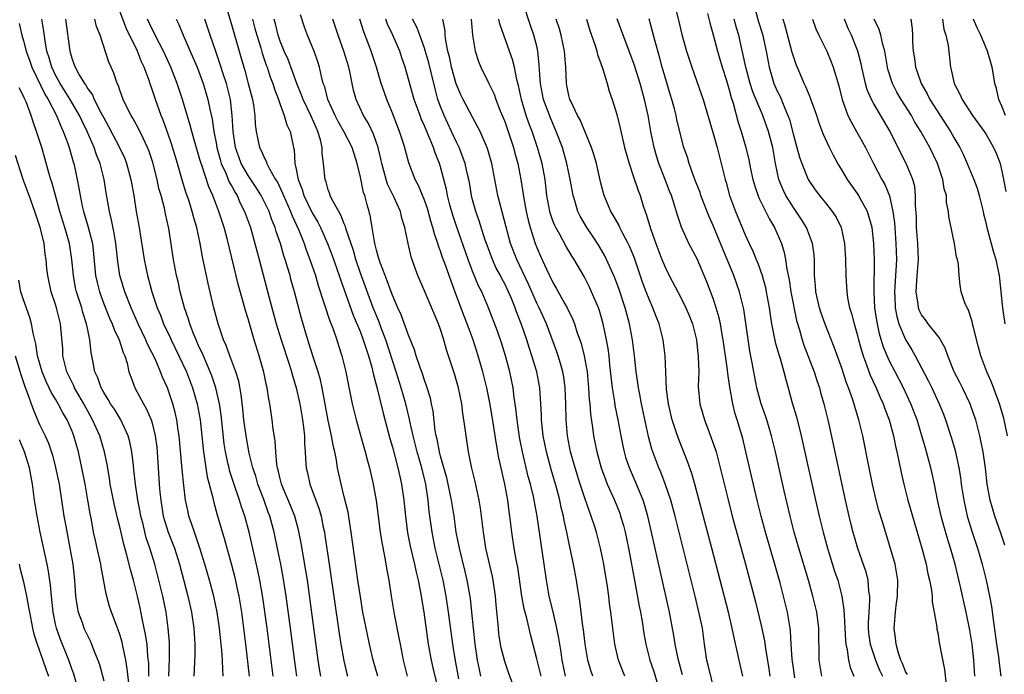
# Model space of a CAD drawing. Units: inches. Extents: x 2634000 to 2637000, y 1500000 to 1503000.
# Drawn here: x 2634659 to 2634781, y 1500915 to 1500997 of the extents above; entities that cross this region are included whole.
import ezdxf

# ---------------------------------------------------------------- set-up
doc = ezdxf.new("R2010")
doc.units = ezdxf.units.IN
doc.header["$MEASUREMENT"] = 0
doc.layers.add('LD26341500_2ft', color=131, linetype='Continuous')

msp = doc.modelspace()

# ---------------------------------------------------------------- linework, layer by layer
at = {"layer": 'LD26341500_2ft'}
for points, elevation in [([(2634684.13, 1500999), (2634685, 1500996.06), (2634685.87, 1500993), (2634686.13, 1500992.13), (2634686.45, 1500991), (2634686.59, 1500990.59), (2634687.03, 1500989), (2634687.43, 1500987.43), (2634687.55, 1500987), (2634687.67, 1500986.33), (2634687.85, 1500985), (2634687.9, 1500983.9), (2634688.02, 1500983), (2634688.43, 1500981), (2634688.62, 1500980.62), (2634689, 1500979.74), (2634689.27, 1500979.27), (2634689.35, 1500979), (2634689.67, 1500978.33), (2634690.43, 1500977), (2634690.65, 1500976.65), (2634691.3, 1500975.3), (2634691.4, 1500975), (2634692.3, 1500973), (2634692.48, 1500972.48), (2634693.31, 1500970.69), (2634693.99, 1500969), (2634694.24, 1500968.24), (2634694.72, 1500967), (2634695.39, 1500965), (2634695.76, 1500963.76), (2634696.5, 1500961.5), (2634696.72, 1500960.72), (2634697, 1500959.96), (2634697.24, 1500959.24), (2634697.55, 1500958.45), (2634698.05, 1500957), (2634698.27, 1500956.27), (2634698.7, 1500955), (2634699.18, 1500953), (2634699.48, 1500951.48), (2634699.98, 1500949), (2634700.18, 1500948.18), (2634700.48, 1500947), (2634701.62, 1500943), (2634701.9, 1500941.9), (2634702.16, 1500941), (2634702.61, 1500939), (2634702.96, 1500936.96), (2634703.49, 1500933), (2634703.69, 1500931.69), (2634704.02, 1500929.98), (2634704.29, 1500928.29), (2634704.54, 1500927), (2634704.86, 1500925), (2634705.23, 1500922.77), (2634705.81, 1500919.81), (2634705.95, 1500919), (2634706.34, 1500917), (2634706.83, 1500915)], 9524), ([(2634745.21, 1500913), (2634744.39, 1500916.39), (2634744.23, 1500917), (2634743.92, 1500919), (2634743.65, 1500921), (2634743.31, 1500922.69), (2634742.76, 1500925), (2634741.36, 1500930.64), (2634740.25, 1500935), (2634739.71, 1500937), (2634739.03, 1500939.03), (2634738.47, 1500940.47), (2634738.24, 1500941), (2634737.48, 1500943), (2634737.36, 1500943.36), (2634736.94, 1500944.94), (2634736.08, 1500949), (2634735.85, 1500950.15), (2634735.69, 1500951), (2634735.62, 1500951.62), (2634735.4, 1500953), (2634735.2, 1500955), (2634734.96, 1500957), (2634734.58, 1500959), (2634734.03, 1500961), (2634733.28, 1500963.28), (2634732.73, 1500964.73), (2634731.71, 1500967), (2634731.48, 1500967.48), (2634730.75, 1500968.75), (2634729.96, 1500969.96), (2634729.26, 1500971), (2634728.42, 1500972.42), (2634728.13, 1500973), (2634727.78, 1500974.22), (2634727.52, 1500975), (2634727.18, 1500977), (2634726.77, 1500979), (2634726.38, 1500980.38), (2634726.19, 1500981), (2634725.44, 1500983), (2634725, 1500983.97), (2634724.7, 1500984.7), (2634723.86, 1500987), (2634723.47, 1500989), (2634723.34, 1500990.66), (2634723.32, 1500991.32), (2634723.15, 1500993), (2634723, 1500993.62), (2634722.64, 1500995), (2634722.2, 1500996.2), (2634721.29, 1500999)], 9546), ([(2634740.14, 1500999), (2634740.73, 1500996.73), (2634741.1, 1500995.1), (2634741.67, 1500993), (2634742.32, 1500991), (2634743.56, 1500987.57), (2634743.75, 1500987), (2634745, 1500982.75), (2634745.49, 1500981), (2634746.01, 1500979), (2634746.49, 1500977), (2634746.61, 1500976.61), (2634747.04, 1500975), (2634747.78, 1500973), (2634749, 1500970.08), (2634749.49, 1500969), (2634749.98, 1500967.98), (2634750.36, 1500967), (2634750.56, 1500966.56), (2634751.11, 1500965), (2634751.52, 1500963.52), (2634751.63, 1500963), (2634752, 1500961), (2634752.11, 1500960.11), (2634752.28, 1500959), (2634752.72, 1500956.72), (2634753.17, 1500955.17), (2634753.35, 1500954.65), (2634753.82, 1500953), (2634754.05, 1500952.05), (2634754.36, 1500951), (2634754.87, 1500949.13), (2634755.38, 1500947.38), (2634755.99, 1500945), (2634757.75, 1500937), (2634758.21, 1500935), (2634758.71, 1500933), (2634759.26, 1500931), (2634760.14, 1500928.14), (2634760.53, 1500927), (2634761.06, 1500925), (2634761.31, 1500923.31), (2634761.32, 1500922.68), (2634761.42, 1500921), (2634761.49, 1500919.49), (2634761.54, 1500919), (2634761.71, 1500918.29), (2634761.87, 1500917), (2634762.08, 1500916.08), (2634762.53, 1500915)], 9556), ([(2634693.08, 1500915), (2634692.83, 1500916.83), (2634692.29, 1500921), (2634691.75, 1500925), (2634691.38, 1500927.38), (2634691.08, 1500929), (2634690.73, 1500930.73), (2634690.24, 1500933), (2634689.7, 1500935), (2634689.5, 1500935.5), (2634688.95, 1500937.05), (2634688.23, 1500939), (2634687.96, 1500939.96), (2634687.61, 1500941), (2634687.15, 1500942.85), (2634686.76, 1500945), (2634686.49, 1500947), (2634686.36, 1500948.36), (2634686.15, 1500950.15), (2634685.83, 1500951.83), (2634685.48, 1500953), (2634684.73, 1500955), (2634684.28, 1500956.28), (2634683.95, 1500957), (2634683.27, 1500959), (2634682.74, 1500961), (2634682.03, 1500964.03), (2634681.33, 1500967.33), (2634681.03, 1500969), (2634680.6, 1500971), (2634680.23, 1500972.23), (2634680.04, 1500973), (2634679.59, 1500974.41), (2634679.28, 1500975.28), (2634678.81, 1500976.81), (2634678.18, 1500979), (2634677.45, 1500981.45), (2634677, 1500982.78), (2634676.42, 1500984.42), (2634676.18, 1500985), (2634675.46, 1500987), (2634675, 1500988.37), (2634674.82, 1500988.82), (2634674.66, 1500989.34), (2634674.03, 1500991), (2634673.7, 1500991.7), (2634673.19, 1500993), (2634671.82, 1500995.82), (2634671, 1500998.02)], 9516), ([(2634744.29, 1500997.71), (2634744.57, 1500996.57), (2634745, 1500995.07), (2634745.53, 1500993), (2634746.11, 1500991), (2634746.65, 1500989.35), (2634747, 1500988.18), (2634747.24, 1500987.24), (2634747.48, 1500986.52), (2634748.1, 1500984.11), (2634748.49, 1500983), (2634749.09, 1500981), (2634749.44, 1500979.44), (2634749.65, 1500978.35), (2634749.94, 1500977), (2634750.18, 1500976.18), (2634750.71, 1500974.71), (2634752.03, 1500972.03), (2634752.65, 1500971), (2634753.52, 1500969), (2634753.87, 1500967.87), (2634754.04, 1500967), (2634754.17, 1500965.83), (2634754.47, 1500964.47), (2634754.69, 1500963), (2634755.41, 1500959.41), (2634755.75, 1500958.25), (2634756.08, 1500957), (2634756.31, 1500956.31), (2634757.59, 1500953), (2634757.93, 1500951.93), (2634758.25, 1500951), (2634758.4, 1500950.4), (2634758.82, 1500949), (2634759.31, 1500947), (2634759.98, 1500943.97), (2634761, 1500939.09), (2634761.46, 1500937), (2634761.91, 1500935), (2634762.21, 1500933.79), (2634762.41, 1500933), (2634762.98, 1500931), (2634764.03, 1500928.03), (2634764.28, 1500927), (2634764.38, 1500925.62), (2634764.48, 1500925), (2634764.49, 1500924.49), (2634764.4, 1500923), (2634764.34, 1500921.66), (2634764.34, 1500921), (2634764.39, 1500920.39), (2634764.57, 1500919), (2634765.23, 1500917), (2634765.75, 1500915.75), (2634766.11, 1500915)], 9558), ([(2634750.22, 1500998.22), (2634750.67, 1500996.67), (2634751.14, 1500995.14), (2634751.6, 1500993), (2634751.97, 1500991), (2634752.57, 1500989), (2634753, 1500988.02), (2634753.34, 1500987.34), (2634753.8, 1500986.2), (2634754.32, 1500985), (2634754.5, 1500984.5), (2634755, 1500982.55), (2634755.44, 1500981), (2634755.77, 1500979.77), (2634756.05, 1500979), (2634756.78, 1500977.22), (2634756.86, 1500977), (2634757, 1500976.75), (2634757.72, 1500975.72), (2634758.25, 1500975), (2634758.6, 1500974.6), (2634759, 1500974.07), (2634759.86, 1500973), (2634760.32, 1500972.32), (2634760.97, 1500971), (2634761.38, 1500969), (2634761.5, 1500967), (2634761.53, 1500965), (2634761.66, 1500963), (2634761.77, 1500962.23), (2634762.02, 1500961), (2634762.27, 1500960.27), (2634762.57, 1500959), (2634763, 1500957.55), (2634763.13, 1500957), (2634763.53, 1500955.53), (2634763.7, 1500955), (2634764.12, 1500953.88), (2634764.57, 1500952.57), (2634765.31, 1500951), (2634765.81, 1500949.81), (2634766.19, 1500949), (2634766.39, 1500948.39), (2634766.94, 1500947), (2634767.48, 1500945), (2634767.73, 1500943.73), (2634767.9, 1500943), (2634768.15, 1500941.85), (2634768.43, 1500940.43), (2634768.76, 1500939), (2634769.29, 1500937), (2634771.02, 1500931), (2634771.56, 1500929), (2634771.79, 1500927.79), (2634771.99, 1500927), (2634772.23, 1500925.77), (2634772.3, 1500925), (2634772.3, 1500924.3), (2634772.56, 1500923), (2634772.88, 1500921.12), (2634772.89, 1500920.89), (2634773, 1500920.43), (2634773.2, 1500919.2), (2634773.24, 1500919), (2634773.5, 1500917.5), (2634773.83, 1500915.83), (2634774.06, 1500913.94)], 9562), ([(2634658.45, 1500996.45), (2634658.79, 1500995), (2634659, 1500994.29), (2634659.33, 1500993), (2634659.78, 1500991.78), (2634660.03, 1500991), (2634661.66, 1500987.66), (2634662.06, 1500987), (2634663.11, 1500985), (2634663.64, 1500983.64), (2634663.95, 1500983), (2634664.51, 1500981.49), (2634664.67, 1500981), (2634665.19, 1500979.19), (2634665.26, 1500979), (2634665.7, 1500977), (2634665.91, 1500975.91), (2634666.04, 1500975), (2634666.31, 1500973.69), (2634666.48, 1500973), (2634667.07, 1500971.07), (2634667.58, 1500969), (2634667.73, 1500967.73), (2634667.98, 1500965), (2634668.16, 1500964.16), (2634668.45, 1500963), (2634669, 1500961.48), (2634669.71, 1500959.71), (2634670.04, 1500959), (2634670.29, 1500958.29), (2634670.94, 1500957), (2634671.43, 1500955.43), (2634671.62, 1500955), (2634671.91, 1500954.09), (2634672.14, 1500953), (2634672.36, 1500952.36), (2634672.89, 1500951), (2634673.96, 1500949), (2634674.35, 1500948.35), (2634674.92, 1500947), (2634675, 1500946.74), (2634675.43, 1500945), (2634675.6, 1500943.6), (2634675.66, 1500943), (2634675.92, 1500939), (2634676, 1500938), (2634676.1, 1500937), (2634676.43, 1500935), (2634677.03, 1500933), (2634677.81, 1500931), (2634678.45, 1500929), (2634679.5, 1500925), (2634679.96, 1500923), (2634680.24, 1500921), (2634680.37, 1500919), (2634680.35, 1500917.65), (2634680.22, 1500915)], 9508), ([(2634683.91, 1500915), (2634683.83, 1500915.83), (2634683.8, 1500917), (2634683.73, 1500918.27), (2634683.66, 1500919), (2634683.45, 1500921), (2634683.16, 1500923), (2634682.73, 1500925), (2634682.19, 1500927), (2634681.62, 1500929), (2634681, 1500931), (2634680.5, 1500932.5), (2634680.3, 1500933), (2634679.93, 1500934.07), (2634679.63, 1500935), (2634679.51, 1500935.51), (2634679.21, 1500937), (2634679, 1500938.8), (2634678.79, 1500940.79), (2634678.41, 1500945), (2634678.29, 1500945.71), (2634678.12, 1500947), (2634677.92, 1500947.92), (2634677.62, 1500949), (2634676.94, 1500951), (2634676.33, 1500952.33), (2634676.08, 1500953), (2634675.4, 1500954.6), (2634675, 1500955.43), (2634674.47, 1500956.47), (2634674.26, 1500957), (2634673.3, 1500959), (2634672.4, 1500961), (2634671.62, 1500963), (2634671.02, 1500965), (2634670.75, 1500966.75), (2634670.51, 1500969), (2634670.31, 1500970.31), (2634669.98, 1500971.98), (2634669.72, 1500973), (2634669.32, 1500975.32), (2634669.06, 1500977), (2634668.54, 1500979), (2634668.09, 1500980.09), (2634667.8, 1500981), (2634666.94, 1500983), (2634666.3, 1500984.3), (2634665.99, 1500985), (2634664.82, 1500987), (2634663.57, 1500989), (2634663, 1500990.04), (2634662.53, 1500991), (2634662.18, 1500992.18), (2634661.91, 1500993), (2634661.68, 1500994.32), (2634661.53, 1500995.53), (2634661.29, 1500997)], 9510), ([(2634664.24, 1500997), (2634664.75, 1500993), (2634665, 1500992.14), (2634665.33, 1500991.33), (2634665.42, 1500991), (2634665.93, 1500990.07), (2634666.58, 1500989), (2634666.76, 1500988.76), (2634667, 1500988.33), (2634667.58, 1500987.58), (2634667.81, 1500987), (2634668.64, 1500985.36), (2634668.84, 1500985), (2634669, 1500984.68), (2634669.61, 1500983.61), (2634670.98, 1500981), (2634671.61, 1500979.61), (2634671.85, 1500979), (2634672.39, 1500977), (2634672.74, 1500975), (2634673.06, 1500973), (2634673.42, 1500971), (2634674.05, 1500967), (2634674.46, 1500965), (2634674.58, 1500964.58), (2634675.01, 1500963), (2634675.68, 1500961), (2634676.07, 1500960.07), (2634676.47, 1500959), (2634677.28, 1500957.28), (2634677.39, 1500957), (2634678.38, 1500955), (2634679.32, 1500953), (2634680.08, 1500951), (2634680.66, 1500949), (2634681.03, 1500947), (2634681.43, 1500943), (2634681.52, 1500942.48), (2634681.73, 1500941), (2634681.91, 1500939.91), (2634682.56, 1500937.44), (2634682.71, 1500936.71), (2634683.14, 1500935.14), (2634684.06, 1500932.06), (2634684.92, 1500928.92), (2634685.33, 1500927.33), (2634685.7, 1500925.7), (2634685.83, 1500925), (2634686.01, 1500924.01), (2634686.16, 1500923), (2634686.44, 1500921), (2634686.68, 1500919), (2634687.13, 1500915)], 9512), ([(2634690.12, 1500915), (2634689.37, 1500921), (2634688.84, 1500924.84), (2634688.46, 1500927), (2634688.22, 1500928.22), (2634687.13, 1500933), (2634686.58, 1500935), (2634686.17, 1500936.17), (2634685.92, 1500937), (2634685.19, 1500939.19), (2634684.7, 1500940.7), (2634684.62, 1500941), (2634684.53, 1500941.47), (2634684.18, 1500943), (2634684.03, 1500944.03), (2634683.64, 1500947.64), (2634683.44, 1500949), (2634682.98, 1500951), (2634682.49, 1500952.49), (2634682.29, 1500953), (2634681.72, 1500954.28), (2634681.3, 1500955.3), (2634681, 1500955.92), (2634680.67, 1500956.67), (2634680.51, 1500957), (2634680.15, 1500957.85), (2634679.72, 1500959), (2634679.56, 1500959.56), (2634679.06, 1500961), (2634678.54, 1500963), (2634678.26, 1500964.26), (2634678.08, 1500965), (2634677.69, 1500967), (2634677.1, 1500970.9), (2634676.71, 1500972.71), (2634676.56, 1500973.44), (2634676.15, 1500975), (2634675.89, 1500975.89), (2634675.67, 1500977), (2634675.12, 1500979.12), (2634674.62, 1500980.62), (2634674.46, 1500981), (2634673.94, 1500982.06), (2634673.35, 1500983.35), (2634672.64, 1500984.64), (2634672.41, 1500985), (2634671.8, 1500986.2), (2634671.42, 1500987), (2634671, 1500988.15), (2634670.8, 1500988.8), (2634670.68, 1500989), (2634670.27, 1500990.27), (2634669.92, 1500991), (2634669.64, 1500991.64), (2634668.57, 1500995), (2634668.11, 1500996.11), (2634667.89, 1500997)], 9514), ([(2634696.07, 1500915), (2634695.92, 1500915.92), (2634695.76, 1500917), (2634694.4, 1500927), (2634694.21, 1500928.21), (2634693.63, 1500931.63), (2634693.28, 1500933.28), (2634692.81, 1500935), (2634692.31, 1500936.31), (2634691.18, 1500939), (2634691, 1500939.66), (2634690.74, 1500940.74), (2634690.66, 1500941), (2634690.58, 1500941.42), (2634690.44, 1500943), (2634690.37, 1500944.37), (2634690.14, 1500945.86), (2634690.01, 1500947), (2634689.87, 1500947.87), (2634689.72, 1500949), (2634689.6, 1500949.6), (2634689.4, 1500951), (2634689.31, 1500951.31), (2634688.97, 1500952.97), (2634688.39, 1500955), (2634687.76, 1500957), (2634687, 1500959.6), (2634686.66, 1500960.66), (2634686.43, 1500961.57), (2634685.79, 1500963.79), (2634684.38, 1500969.62), (2634684.01, 1500971), (2634683.75, 1500971.75), (2634683.37, 1500973), (2634682.6, 1500975), (2634682.09, 1500976.09), (2634681.22, 1500978.78), (2634681.13, 1500979), (2634681, 1500979.49), (2634680.35, 1500981.65), (2634679.98, 1500983), (2634679.79, 1500983.79), (2634678.8, 1500987), (2634678.14, 1500989), (2634677.37, 1500991), (2634676.46, 1500993), (2634675.43, 1500995), (2634675.3, 1500995.3), (2634675, 1500995.85), (2634674.45, 1500997)], 9518), ([(2634678.03, 1500997), (2634678.35, 1500996.35), (2634678.89, 1500995), (2634680.16, 1500992.16), (2634680.64, 1500991), (2634681, 1500990.1), (2634681.41, 1500989), (2634682, 1500987), (2634682.23, 1500985.77), (2634682.52, 1500984.52), (2634682.73, 1500983), (2634683, 1500981.59), (2634683.1, 1500981), (2634683.5, 1500979.5), (2634683.66, 1500979), (2634684.22, 1500977.78), (2634684.66, 1500976.66), (2634685, 1500976.07), (2634685.37, 1500975.37), (2634685.62, 1500975), (2634686.03, 1500974.03), (2634686.57, 1500973), (2634687.29, 1500971), (2634687.85, 1500969), (2634688.08, 1500968.08), (2634688.38, 1500967), (2634689.58, 1500962.42), (2634690.51, 1500959), (2634691.12, 1500957), (2634692.15, 1500953.85), (2634692.41, 1500953), (2634692.53, 1500952.53), (2634693.01, 1500951), (2634693.45, 1500949), (2634693.79, 1500947), (2634693.92, 1500946.08), (2634694.02, 1500945), (2634694.03, 1500944.03), (2634694.12, 1500943), (2634694.15, 1500942.15), (2634694.23, 1500941), (2634694.39, 1500940.39), (2634694.69, 1500939), (2634695.86, 1500935.86), (2634696.1, 1500935), (2634696.37, 1500933.63), (2634696.52, 1500933), (2634696.59, 1500932.59), (2634697.1, 1500929), (2634698.36, 1500920.36), (2634698.58, 1500919), (2634698.93, 1500916.93), (2634699.31, 1500915.31), (2634699.39, 1500915)], 9520), ([(2634703.19, 1500915), (2634702.61, 1500917), (2634702.14, 1500919), (2634701.72, 1500921), (2634701.33, 1500923), (2634701, 1500924.91), (2634700.7, 1500927), (2634699.87, 1500933), (2634699.63, 1500934.37), (2634699.47, 1500935.47), (2634699, 1500937.4), (2634698.59, 1500939), (2634698.16, 1500941), (2634698.01, 1500941.99), (2634697.8, 1500943), (2634697.64, 1500943.64), (2634697.41, 1500945), (2634697, 1500946.94), (2634696.23, 1500951), (2634696.01, 1500952.01), (2634695.72, 1500953), (2634695.12, 1500954.88), (2634694.59, 1500956.59), (2634694.45, 1500957), (2634693.66, 1500959.66), (2634692.8, 1500963), (2634692.39, 1500964.39), (2634692.23, 1500965), (2634691.93, 1500966.07), (2634691.64, 1500967), (2634691.47, 1500967.47), (2634691.03, 1500969), (2634690.5, 1500970.5), (2634690.36, 1500971), (2634689.96, 1500971.96), (2634689.61, 1500973), (2634689, 1500974.27), (2634688.62, 1500975), (2634688, 1500976), (2634687, 1500977.49), (2634686.14, 1500979), (2634685.83, 1500979.83), (2634685.43, 1500981), (2634685.15, 1500983), (2634685.03, 1500985), (2634684.79, 1500987), (2634684.29, 1500989), (2634683.93, 1500990.07), (2634683.49, 1500991.49), (2634682.92, 1500993.08), (2634682.26, 1500995), (2634681.6, 1500997)], 9522), ([(2634687.56, 1500997), (2634687.86, 1500995.86), (2634688.09, 1500995), (2634688.58, 1500993.42), (2634688.76, 1500992.76), (2634689.26, 1500991.26), (2634689.37, 1500991), (2634689.77, 1500989.77), (2634690.07, 1500989), (2634690.28, 1500988.28), (2634690.78, 1500987), (2634691, 1500986.36), (2634691.51, 1500985), (2634691.84, 1500983.84), (2634692.26, 1500983), (2634692.58, 1500981.42), (2634692.68, 1500981), (2634692.75, 1500980.75), (2634692.85, 1500979), (2634693, 1500978.29), (2634693.24, 1500977), (2634693.75, 1500975.75), (2634693.97, 1500975), (2634695, 1500972.82), (2634695.68, 1500971.68), (2634696.02, 1500971), (2634696.92, 1500969), (2634697.5, 1500967.5), (2634698.37, 1500965), (2634698.52, 1500964.52), (2634700.09, 1500960.09), (2634701, 1500957.94), (2634701.37, 1500957), (2634701.75, 1500955.75), (2634702.02, 1500955), (2634702.42, 1500953.58), (2634702.56, 1500953), (2634702.63, 1500952.63), (2634703.08, 1500950.92), (2634703.83, 1500947.83), (2634704.68, 1500944.68), (2634705, 1500943.59), (2634705.69, 1500941), (2634705.92, 1500939.92), (2634706.14, 1500939), (2634706.44, 1500937), (2634706.64, 1500935), (2634706.9, 1500932.9), (2634707.23, 1500931.23), (2634707.77, 1500929), (2634707.98, 1500927.98), (2634708.22, 1500927), (2634708.52, 1500925.48), (2634708.93, 1500923), (2634709.47, 1500919), (2634709.83, 1500917), (2634710.05, 1500916.05), (2634710.79, 1500913)], 9526), ([(2634713.3, 1500914.7), (2634712.83, 1500917.17), (2634712.53, 1500919), (2634712.01, 1500923), (2634711.7, 1500925), (2634711.31, 1500927), (2634710.85, 1500929), (2634710.35, 1500931), (2634709.94, 1500933), (2634709.58, 1500935.58), (2634709.45, 1500937), (2634709.15, 1500939), (2634708.66, 1500941), (2634708.09, 1500943), (2634707.57, 1500945), (2634707.16, 1500946.84), (2634707.11, 1500947.11), (2634706.66, 1500949), (2634706.09, 1500951), (2634705.46, 1500953), (2634704.17, 1500957), (2634703.65, 1500958.35), (2634703.31, 1500959.31), (2634702.61, 1500961), (2634701, 1500965.32), (2634700.43, 1500967), (2634700.13, 1500968.13), (2634699.23, 1500970.77), (2634699.14, 1500971.14), (2634699, 1500971.45), (2634698.57, 1500972.57), (2634698.3, 1500973), (2634697.46, 1500974.54), (2634697.25, 1500975), (2634697.2, 1500975.2), (2634697, 1500975.71), (2634696.72, 1500976.72), (2634696.6, 1500977), (2634696.41, 1500979), (2634696.24, 1500980.24), (2634696.24, 1500981), (2634696.04, 1500981.96), (2634695.7, 1500983), (2634695.47, 1500983.47), (2634694.82, 1500985), (2634693.86, 1500987), (2634693.64, 1500987.64), (2634693.07, 1500989), (2634691.98, 1500991.98), (2634691.52, 1500993), (2634691, 1500994.28), (2634690.76, 1500995), (2634690.41, 1500996.41), (2634690.25, 1500997)], 9528), ([(2634716.01, 1500915), (2634715.84, 1500915.84), (2634715.62, 1500917), (2634715.33, 1500919), (2634714.91, 1500923), (2634714.72, 1500924.72), (2634714.32, 1500927), (2634714.08, 1500928.08), (2634713.35, 1500931), (2634712.96, 1500933), (2634712.69, 1500935), (2634712.37, 1500937), (2634712.21, 1500937.79), (2634711.77, 1500939.77), (2634711, 1500942.49), (2634710.87, 1500943), (2634710.58, 1500944.58), (2634710.46, 1500945), (2634710.34, 1500945.66), (2634710.07, 1500948.07), (2634709.88, 1500949), (2634709.73, 1500949.73), (2634709.27, 1500951.27), (2634709, 1500951.97), (2634708.76, 1500952.76), (2634708.46, 1500953.54), (2634707.97, 1500955), (2634707.75, 1500955.75), (2634707, 1500957.59), (2634706.11, 1500960.11), (2634705.69, 1500961), (2634705, 1500962.55), (2634704.83, 1500963), (2634704.36, 1500964.36), (2634704.08, 1500965), (2634703.5, 1500966.5), (2634703.34, 1500967), (2634703.28, 1500967.28), (2634703, 1500968.2), (2634702.86, 1500968.86), (2634702.75, 1500969.25), (2634702.49, 1500971), (2634702.28, 1500972.28), (2634702.1, 1500973), (2634701.83, 1500973.83), (2634701.54, 1500975), (2634701.39, 1500975.39), (2634701, 1500977.3), (2634700.61, 1500979), (2634700.21, 1500980.21), (2634699.99, 1500981), (2634698.95, 1500983), (2634698.23, 1500984.23), (2634697.85, 1500985), (2634696.94, 1500987), (2634696.56, 1500988.56), (2634696.38, 1500989), (2634696.15, 1500989.85), (2634695.91, 1500991), (2634695.7, 1500991.7), (2634695.24, 1500993), (2634695, 1500993.61), (2634694.41, 1500995), (2634694.02, 1500996.02), (2634693.53, 1500997.53)], 9530), ([(2634720.57, 1500912.57), (2634719.48, 1500915.48), (2634719, 1500916.84), (2634718.57, 1500918.57), (2634718.49, 1500919), (2634718.29, 1500920.29), (2634718.21, 1500921), (2634718.14, 1500921.86), (2634717.93, 1500923.93), (2634717.84, 1500925), (2634717.56, 1500927), (2634717.47, 1500927.47), (2634716.66, 1500931), (2634716.44, 1500932.44), (2634716.34, 1500933), (2634716.12, 1500935), (2634715.99, 1500935.99), (2634715.83, 1500937), (2634715.31, 1500939.31), (2634714.86, 1500941.14), (2634714.49, 1500943), (2634714.18, 1500945), (2634714.08, 1500945.92), (2634713.92, 1500947), (2634713.78, 1500947.78), (2634713.64, 1500949), (2634713.24, 1500951), (2634712.74, 1500952.74), (2634711.76, 1500955.76), (2634711.41, 1500957), (2634711, 1500958.28), (2634710.74, 1500959), (2634709, 1500963.12), (2634708.42, 1500964.42), (2634708.17, 1500965), (2634707.72, 1500966.28), (2634707.33, 1500967.33), (2634706.95, 1500969), (2634706.54, 1500971), (2634706.18, 1500972.18), (2634705.99, 1500973), (2634705.16, 1500974.84), (2634704.4, 1500976.4), (2634704.2, 1500977), (2634703.93, 1500978.07), (2634703.67, 1500979), (2634703.56, 1500979.56), (2634703.23, 1500981), (2634702.66, 1500982.66), (2634702.01, 1500984.01), (2634701.38, 1500985), (2634700.46, 1500987), (2634700.15, 1500988.15), (2634699.97, 1500989), (2634699.73, 1500990.27), (2634699.55, 1500991), (2634698.94, 1500993), (2634698.22, 1500995), (2634697.57, 1500997)], 9532), ([(2634723.54, 1500915), (2634723, 1500917.2), (2634722.21, 1500920.21), (2634721.76, 1500922.24), (2634721.44, 1500923.43), (2634721.15, 1500925), (2634720.62, 1500928.62), (2634720.43, 1500929.57), (2634720.19, 1500931), (2634719.89, 1500933), (2634719.66, 1500935), (2634719.57, 1500935.57), (2634719.38, 1500937), (2634719, 1500939), (2634718.63, 1500940.63), (2634718.28, 1500942.28), (2634717.97, 1500943.97), (2634717.43, 1500947.43), (2634717.14, 1500949.14), (2634716.77, 1500951), (2634716.28, 1500953), (2634715.71, 1500955), (2634715.06, 1500957), (2634714.33, 1500959), (2634713.95, 1500959.95), (2634713, 1500962.5), (2634712.31, 1500964.31), (2634711.56, 1500966.44), (2634711.26, 1500967.26), (2634711, 1500968.06), (2634710.73, 1500968.73), (2634710.66, 1500969), (2634710.23, 1500970.23), (2634710.05, 1500971), (2634709.8, 1500971.8), (2634709.37, 1500973.37), (2634709, 1500974.42), (2634708.26, 1500976.26), (2634707.85, 1500977), (2634707.06, 1500979.06), (2634706.62, 1500980.62), (2634706.54, 1500981), (2634705.89, 1500983), (2634705, 1500985.29), (2634704.29, 1500987), (2634703.95, 1500987.95), (2634703.6, 1500989), (2634703.02, 1500991), (2634702.53, 1500992.53), (2634702.36, 1500993), (2634701.99, 1500994.01), (2634701.44, 1500995.44), (2634700.95, 1500997)], 9534), ([(2634726.6, 1500915), (2634726.17, 1500917), (2634726.03, 1500918.03), (2634725.86, 1500919), (2634725.75, 1500919.75), (2634725.52, 1500921), (2634725.05, 1500923.05), (2634724.56, 1500925), (2634724.21, 1500927), (2634723.94, 1500929), (2634723.54, 1500931.54), (2634723.04, 1500935), (2634722.67, 1500937), (2634722.58, 1500937.42), (2634722.2, 1500939), (2634721.94, 1500939.94), (2634721.22, 1500943), (2634720.86, 1500944.86), (2634720.55, 1500947), (2634720.41, 1500948.41), (2634720.2, 1500949.8), (2634720.05, 1500951), (2634719.64, 1500953), (2634719.1, 1500955), (2634718.6, 1500956.6), (2634718.09, 1500958.09), (2634716.99, 1500961), (2634716.14, 1500963), (2634715.75, 1500963.75), (2634715, 1500965.57), (2634714.45, 1500967), (2634713, 1500971.16), (2634712.54, 1500972.54), (2634712.18, 1500973.82), (2634711.88, 1500975), (2634711.74, 1500975.74), (2634711, 1500978.58), (2634710.88, 1500979), (2634710.34, 1500980.34), (2634710.14, 1500981), (2634709.77, 1500981.77), (2634709.3, 1500983), (2634709, 1500983.71), (2634708.59, 1500984.59), (2634708.44, 1500985), (2634707.71, 1500987), (2634706.61, 1500991), (2634706.19, 1500992.19), (2634705.93, 1500993), (2634705.06, 1500995), (2634704.4, 1500996.4), (2634704.18, 1500997)], 9536), ([(2634730, 1500915), (2634729.74, 1500915.74), (2634729.38, 1500917), (2634729.03, 1500919), (2634728.83, 1500920.83), (2634728.76, 1500921.24), (2634728.39, 1500924.39), (2634728.12, 1500925.88), (2634727.95, 1500927), (2634727.57, 1500929), (2634727, 1500931.73), (2634726.75, 1500933), (2634726.43, 1500934.43), (2634726.34, 1500935), (2634726.06, 1500936.06), (2634725.86, 1500937), (2634725.45, 1500938.55), (2634724.8, 1500940.8), (2634724.21, 1500943), (2634723.81, 1500945), (2634723.59, 1500947), (2634723.58, 1500947.58), (2634723.5, 1500949), (2634723.37, 1500951), (2634723, 1500953), (2634722.4, 1500955), (2634722.04, 1500956.04), (2634721.75, 1500957), (2634721.11, 1500958.89), (2634720.49, 1500960.49), (2634720.32, 1500961), (2634719.85, 1500962.15), (2634719.48, 1500963), (2634719, 1500963.99), (2634718.64, 1500964.64), (2634718.47, 1500965), (2634717.95, 1500965.95), (2634717.47, 1500967), (2634716.8, 1500968.8), (2634716.58, 1500969.42), (2634715.83, 1500971.83), (2634715.4, 1500973), (2634715, 1500974.46), (2634714.86, 1500975), (2634714.61, 1500976.61), (2634714.53, 1500977), (2634714.38, 1500977.62), (2634714.09, 1500979), (2634713.8, 1500979.8), (2634713.32, 1500981), (2634713, 1500981.64), (2634712.38, 1500983), (2634711.44, 1500985), (2634711, 1500986.12), (2634710.68, 1500987), (2634710.32, 1500988.32), (2634709.55, 1500991.55), (2634709, 1500993.41), (2634708.4, 1500995), (2634708.03, 1500996.03), (2634707.51, 1500997)], 9538), ([(2634733.99, 1500915), (2634733.21, 1500917), (2634732.73, 1500919), (2634732.47, 1500921), (2634732.24, 1500923), (2634732.08, 1500924.08), (2634731.97, 1500925), (2634731.81, 1500926.19), (2634731.35, 1500929), (2634730.97, 1500931), (2634730.45, 1500933), (2634730.21, 1500933.79), (2634729.8, 1500935), (2634729.57, 1500935.57), (2634729, 1500937.22), (2634728.41, 1500939), (2634727.78, 1500941), (2634727.22, 1500943), (2634726.83, 1500945), (2634726.66, 1500947), (2634726.61, 1500949), (2634726.55, 1500951), (2634726.37, 1500952.37), (2634726.26, 1500953), (2634725.95, 1500954.05), (2634725.69, 1500955), (2634725.51, 1500955.51), (2634724.2, 1500959), (2634723.29, 1500961), (2634723, 1500961.58), (2634721.95, 1500963.95), (2634720.51, 1500967), (2634719.74, 1500969), (2634718.14, 1500975), (2634717.41, 1500979), (2634716.86, 1500980.86), (2634715.93, 1500983), (2634715.63, 1500983.63), (2634715, 1500984.76), (2634713.82, 1500987), (2634713.55, 1500987.55), (2634712.95, 1500988.95), (2634712.38, 1500991), (2634712.15, 1500992.15), (2634711.92, 1500993), (2634711.65, 1500994.35), (2634711.58, 1500995), (2634711.56, 1500995.56), (2634711.3, 1500997)], 9540), ([(2634714.84, 1500997), (2634714.99, 1500995), (2634715.3, 1500993), (2634715.72, 1500991.72), (2634716.04, 1500991), (2634717, 1500989.08), (2634717.67, 1500987.67), (2634717.89, 1500987), (2634718.45, 1500985.55), (2634719, 1500984.22), (2634719.43, 1500983), (2634720.08, 1500981), (2634720.27, 1500980.27), (2634720.62, 1500979), (2634721.02, 1500977), (2634721.38, 1500974.62), (2634721.68, 1500973), (2634721.93, 1500971.93), (2634722.18, 1500971), (2634722.82, 1500969), (2634723, 1500968.51), (2634723.45, 1500967.45), (2634724.2, 1500965.8), (2634725, 1500964.14), (2634725.43, 1500963.43), (2634726.5, 1500961.5), (2634726.79, 1500961), (2634727.51, 1500959.51), (2634727.7, 1500959), (2634728, 1500958), (2634728.53, 1500956.53), (2634728.9, 1500955), (2634729.27, 1500953), (2634729.46, 1500951), (2634729.55, 1500949.55), (2634729.62, 1500949), (2634729.71, 1500947.71), (2634729.96, 1500946.04), (2634730.09, 1500945), (2634730.48, 1500943), (2634731.03, 1500941), (2634731.56, 1500939.56), (2634731.8, 1500939), (2634732.68, 1500937), (2634733.35, 1500935.35), (2634733.46, 1500935), (2634733.82, 1500933.82), (2634734.02, 1500933), (2634734.44, 1500931), (2634735.24, 1500926.76), (2634735.77, 1500923.77), (2634735.93, 1500923), (2634736.14, 1500921.86), (2634736.36, 1500920.36), (2634736.61, 1500919), (2634737.1, 1500917), (2634737.58, 1500915.58), (2634738.09, 1500913.91)], 9542), ([(2634741.19, 1500915.19), (2634740.69, 1500917), (2634740.6, 1500917.4), (2634740.27, 1500919), (2634740.1, 1500920.1), (2634739.54, 1500923), (2634737.32, 1500933), (2634736.85, 1500935), (2634736.44, 1500936.44), (2634736.25, 1500937), (2634735.71, 1500938.29), (2634735.43, 1500939), (2634734.56, 1500941), (2634734.17, 1500942.17), (2634733.93, 1500943), (2634733.76, 1500943.76), (2634733.51, 1500945), (2634733.15, 1500947), (2634732.79, 1500948.79), (2634732.73, 1500949.27), (2634732.44, 1500951), (2634732.11, 1500953.89), (2634732.01, 1500955), (2634731.9, 1500955.9), (2634731.7, 1500957), (2634731.28, 1500959), (2634731, 1500960.01), (2634730.77, 1500960.77), (2634730.69, 1500961), (2634729.84, 1500963), (2634729.57, 1500963.57), (2634728.9, 1500964.9), (2634727.68, 1500967), (2634727.41, 1500967.41), (2634726.66, 1500968.66), (2634725.86, 1500970.14), (2634725.36, 1500971), (2634725.24, 1500971.24), (2634725, 1500971.86), (2634724.7, 1500972.7), (2634724.62, 1500973), (2634724.26, 1500975), (2634724.04, 1500977), (2634723.66, 1500979), (2634723.09, 1500981), (2634722.42, 1500983), (2634722.02, 1500984.02), (2634721.68, 1500985), (2634721.09, 1500987), (2634720.74, 1500988.74), (2634720.53, 1500989.47), (2634720.21, 1500991), (2634719.97, 1500991.97), (2634719.59, 1500993), (2634718.88, 1500995), (2634718.41, 1500996.41), (2634718.29, 1500997)], 9544), ([(2634748.72, 1500915), (2634748.23, 1500917), (2634748.04, 1500917.96), (2634747.65, 1500919.65), (2634747.39, 1500921), (2634746.91, 1500923), (2634744.85, 1500931), (2634742.72, 1500939), (2634742.33, 1500940.33), (2634741.81, 1500941.81), (2634740.67, 1500944.67), (2634740.36, 1500945.64), (2634739.89, 1500947), (2634739.71, 1500947.71), (2634739.41, 1500949), (2634739.19, 1500950.81), (2634739.11, 1500953), (2634739.01, 1500955), (2634738.76, 1500957), (2634738.68, 1500957.32), (2634738.26, 1500959), (2634737.89, 1500959.89), (2634737.48, 1500961), (2634737, 1500962.07), (2634736.65, 1500963), (2634736.2, 1500964.2), (2634735.17, 1500967.17), (2634734.61, 1500968.61), (2634734.42, 1500969), (2634733.74, 1500970.26), (2634733.38, 1500971), (2634733.26, 1500971.26), (2634732.54, 1500972.54), (2634732.24, 1500973), (2634731.4, 1500975), (2634731.31, 1500975.31), (2634731, 1500976.54), (2634730.43, 1500979), (2634730.12, 1500980.12), (2634729.83, 1500981), (2634728.43, 1500984.43), (2634728.1, 1500985), (2634727.24, 1500986.76), (2634727.14, 1500987), (2634727, 1500987.5), (2634726.75, 1500988.75), (2634726.69, 1500989), (2634726.62, 1500991), (2634726.5, 1500992.5), (2634726.48, 1500993), (2634726.05, 1500995), (2634725.82, 1500995.82), (2634725.42, 1500997)], 9548), ([(2634729.21, 1500997), (2634729.61, 1500995.61), (2634730.27, 1500993.73), (2634730.49, 1500993), (2634730.58, 1500992.58), (2634731, 1500991.47), (2634731.25, 1500990.75), (2634731.76, 1500989), (2634732.03, 1500988.03), (2634732.39, 1500987), (2634733, 1500985.13), (2634733.41, 1500983.41), (2634733.96, 1500981), (2634734.52, 1500979), (2634735, 1500977.6), (2634735.64, 1500975.64), (2634735.88, 1500975), (2634736.27, 1500973.73), (2634736.52, 1500973), (2634736.66, 1500972.66), (2634737.23, 1500970.77), (2634737.86, 1500969), (2634738.61, 1500967), (2634739, 1500966.04), (2634739.52, 1500965), (2634741, 1500962.2), (2634741.61, 1500961), (2634742.02, 1500960.02), (2634742.42, 1500959), (2634742.91, 1500957), (2634743.15, 1500954.85), (2634743.2, 1500953), (2634743.15, 1500951.15), (2634743.32, 1500949), (2634743.71, 1500947.71), (2634743.9, 1500947), (2634744.45, 1500945.55), (2634744.77, 1500944.77), (2634745.28, 1500943.28), (2634745.36, 1500943), (2634745.89, 1500941), (2634746.83, 1500937.17), (2634747.39, 1500935), (2634749.04, 1500929), (2634750.28, 1500924.28), (2634751, 1500921.33), (2634751.41, 1500919.41), (2634751.53, 1500918.47), (2634751.95, 1500915.95), (2634752.08, 1500915)], 9550), ([(2634755.19, 1500914.81), (2634755, 1500916.02), (2634754.84, 1500917.16), (2634754.72, 1500919), (2634754.64, 1500920.64), (2634754.59, 1500921), (2634754.5, 1500921.5), (2634754.27, 1500923), (2634753.79, 1500925), (2634753.35, 1500926.65), (2634752.57, 1500929.43), (2634751.54, 1500933), (2634750.99, 1500935), (2634750.48, 1500937), (2634749.09, 1500943), (2634748.68, 1500944.68), (2634748, 1500947), (2634747.76, 1500947.76), (2634747.46, 1500949), (2634747.07, 1500951.07), (2634746.81, 1500952.81), (2634746.77, 1500953.23), (2634746.25, 1500957), (2634746.08, 1500957.92), (2634745.91, 1500959), (2634745.75, 1500959.75), (2634745.39, 1500961), (2634745, 1500962.16), (2634744.21, 1500964.21), (2634743, 1500967.09), (2634741.98, 1500969), (2634741.05, 1500971.05), (2634740.55, 1500972.55), (2634740.19, 1500973.81), (2634739.79, 1500975), (2634739.56, 1500975.56), (2634739.02, 1500977), (2634738.23, 1500979), (2634737.94, 1500979.94), (2634737.64, 1500981), (2634737.24, 1500983), (2634736.88, 1500985), (2634736.44, 1500987), (2634735.89, 1500989), (2634735.21, 1500991.21), (2634735, 1500991.82), (2634733.78, 1500995), (2634733.04, 1500997.04)], 9552), ([(2634758.57, 1500915), (2634758.23, 1500917), (2634758.17, 1500921), (2634757.92, 1500923), (2634757.44, 1500925), (2634756.87, 1500927), (2634755.68, 1500931), (2634755.11, 1500933), (2634754.59, 1500935), (2634753.84, 1500938.16), (2634752.76, 1500943), (2634752.28, 1500945), (2634751.69, 1500947), (2634751.52, 1500947.52), (2634751, 1500949), (2634750.46, 1500951), (2634750.06, 1500953), (2634749.88, 1500954.12), (2634749.59, 1500955.59), (2634749.09, 1500959.09), (2634748.83, 1500960.83), (2634748.3, 1500963), (2634747.59, 1500965), (2634746.23, 1500968.23), (2634745, 1500971.26), (2634744.45, 1500972.45), (2634743.47, 1500975), (2634743.36, 1500975.36), (2634742.81, 1500976.81), (2634742.55, 1500977.45), (2634742.01, 1500979), (2634741.78, 1500979.78), (2634741.34, 1500981), (2634741, 1500982.27), (2634740.48, 1500984.48), (2634740.37, 1500985), (2634740.16, 1500985.84), (2634739.84, 1500987), (2634739.63, 1500987.63), (2634739, 1500989.76), (2634738.65, 1500991), (2634738.31, 1500992.31), (2634737.76, 1500994.24), (2634737.45, 1500995.45), (2634737, 1500997.04)], 9554), ([(2634769.22, 1500915.22), (2634769, 1500915.6), (2634768.61, 1500916.61), (2634768.42, 1500917), (2634768.1, 1500917.9), (2634767.81, 1500919), (2634767.75, 1500919.75), (2634767.58, 1500921), (2634767.72, 1500923), (2634767.82, 1500923.82), (2634767.99, 1500925), (2634768.03, 1500927), (2634767.69, 1500929), (2634767, 1500931.37), (2634766.14, 1500934.14), (2634765.68, 1500935.68), (2634765.34, 1500937), (2634764.85, 1500939), (2634764.44, 1500941), (2634763.65, 1500945), (2634763.16, 1500947), (2634762.37, 1500949.63), (2634761.89, 1500951), (2634761.63, 1500951.63), (2634761, 1500953.6), (2634760.09, 1500956.09), (2634758.96, 1500958.96), (2634758.44, 1500960.44), (2634758.28, 1500961), (2634757.81, 1500963), (2634757.76, 1500963.76), (2634757.63, 1500965), (2634757.64, 1500965.64), (2634757.63, 1500967), (2634757.58, 1500967.58), (2634757.4, 1500969), (2634756.64, 1500971), (2634756.01, 1500972.01), (2634755.36, 1500973), (2634755, 1500973.49), (2634754.05, 1500975), (2634753.71, 1500975.71), (2634753.18, 1500977), (2634752.77, 1500979), (2634752.43, 1500981), (2634751.91, 1500983), (2634751.2, 1500985), (2634749.96, 1500987.96), (2634749.63, 1500989), (2634749.08, 1500991), (2634748.72, 1500992.72), (2634748.54, 1500993.46), (2634748.19, 1500995), (2634747.91, 1500995.91), (2634747.63, 1500997)], 9560), ([(2634777.64, 1500915), (2634777.52, 1500917), (2634777.28, 1500919), (2634777, 1500920.74), (2634776.55, 1500923), (2634775.84, 1500926.16), (2634775.16, 1500929), (2634774.6, 1500931), (2634774.21, 1500932.21), (2634773.77, 1500933.77), (2634773.43, 1500935), (2634772.99, 1500937.01), (2634772.59, 1500939), (2634772.3, 1500940.3), (2634772.14, 1500941), (2634771.62, 1500943), (2634771.47, 1500943.47), (2634771.04, 1500945), (2634770.42, 1500947), (2634769.65, 1500949), (2634768.72, 1500951), (2634767.68, 1500953), (2634767, 1500954.34), (2634766.71, 1500955), (2634766.22, 1500956.22), (2634765.75, 1500957.75), (2634765.41, 1500959.41), (2634765.18, 1500961), (2634765.07, 1500963), (2634765.1, 1500967), (2634765.04, 1500969), (2634764.81, 1500971), (2634764.43, 1500972.43), (2634764.23, 1500973), (2634763.31, 1500974.7), (2634763.15, 1500975), (2634763, 1500975.24), (2634761.74, 1500977), (2634761, 1500978.28), (2634760.56, 1500979), (2634760.01, 1500980.01), (2634759.5, 1500981), (2634759, 1500982.06), (2634758.72, 1500982.72), (2634758.17, 1500984.17), (2634757.92, 1500985), (2634757.15, 1500987.15), (2634757, 1500987.49), (2634756.57, 1500988.57), (2634756.34, 1500989), (2634755.83, 1500990.17), (2634755.34, 1500991.34), (2634755, 1500992.35), (2634754.86, 1500992.86), (2634754.02, 1500996.02), (2634753.73, 1500997)], 9564), ([(2634757.37, 1500997), (2634757.82, 1500995.82), (2634758.17, 1500995), (2634759.16, 1500993), (2634759.7, 1500991.7), (2634759.97, 1500991), (2634760.67, 1500988.67), (2634761.09, 1500987), (2634761.81, 1500985), (2634762.19, 1500984.19), (2634762.88, 1500983), (2634763.98, 1500981), (2634764.98, 1500979), (2634766.05, 1500977), (2634766.39, 1500976.39), (2634766.97, 1500974.97), (2634767.41, 1500973), (2634767.6, 1500971.6), (2634767.64, 1500971), (2634767.8, 1500969), (2634767.86, 1500967), (2634767.66, 1500963.66), (2634767.61, 1500963), (2634767.65, 1500962.35), (2634767.7, 1500961), (2634767.91, 1500959.91), (2634768.17, 1500959), (2634769, 1500957.04), (2634769.76, 1500955.76), (2634770.19, 1500955), (2634771.85, 1500951.85), (2634772.26, 1500951), (2634773.19, 1500949), (2634773.72, 1500947.72), (2634773.99, 1500947), (2634774.73, 1500944.73), (2634775.18, 1500943.18), (2634775.63, 1500941), (2634775.83, 1500939.83), (2634775.93, 1500939), (2634776.25, 1500937), (2634776.68, 1500935), (2634777.29, 1500933), (2634777.96, 1500931), (2634778.55, 1500929), (2634779.05, 1500927), (2634779.48, 1500925), (2634779.71, 1500923.71), (2634779.9, 1500922.1), (2634780.34, 1500919), (2634780.57, 1500917.43), (2634780.65, 1500916.65), (2634780.89, 1500915)], 9566), ([(2634781.36, 1500931.36), (2634780.86, 1500932.86), (2634780.11, 1500935), (2634779.54, 1500937), (2634779.18, 1500939), (2634778.96, 1500940.96), (2634778.67, 1500943), (2634778.4, 1500944.4), (2634778.27, 1500945), (2634777.99, 1500946.01), (2634777.74, 1500947), (2634777.56, 1500947.56), (2634777.04, 1500949), (2634776.08, 1500951), (2634775.73, 1500951.73), (2634775.06, 1500953), (2634774.25, 1500955), (2634773.95, 1500955.95), (2634773.35, 1500957), (2634773.23, 1500957.23), (2634773, 1500957.49), (2634771.82, 1500959), (2634771.47, 1500959.47), (2634771, 1500960.12), (2634770.71, 1500960.71), (2634770.61, 1500961), (2634770.57, 1500961.43), (2634770.32, 1500963), (2634770.4, 1500964.4), (2634770.5, 1500965.5), (2634770.59, 1500967), (2634770.51, 1500969), (2634770.36, 1500971), (2634770.35, 1500972.35), (2634770.24, 1500973.76), (2634770.25, 1500975), (2634770.13, 1500976.13), (2634769.89, 1500977), (2634769.05, 1500979), (2634768.36, 1500980.36), (2634767.08, 1500983), (2634765, 1500986.51), (2634764.74, 1500987), (2634764.21, 1500988.21), (2634763.99, 1500989), (2634763.52, 1500991), (2634763.44, 1500991.44), (2634763.03, 1500993), (2634762.24, 1500995), (2634761.84, 1500995.84), (2634761.39, 1500997)], 9568), ([(2634781.7, 1500945), (2634781.23, 1500947.23), (2634780.72, 1500949), (2634780.53, 1500949.47), (2634779.7, 1500951.7), (2634779.13, 1500953), (2634778.38, 1500955), (2634778.08, 1500956.08), (2634777.45, 1500958.55), (2634777.35, 1500959), (2634777.3, 1500959.3), (2634776.81, 1500960.81), (2634776.66, 1500961), (2634776.38, 1500961.62), (2634775.92, 1500963), (2634775.8, 1500963.8), (2634775.68, 1500965), (2634775.6, 1500966.4), (2634775.48, 1500967), (2634775.36, 1500967.36), (2634775.09, 1500969), (2634774.39, 1500972.39), (2634774.36, 1500973), (2634774.11, 1500974.11), (2634774.08, 1500975), (2634773.82, 1500975.82), (2634773.64, 1500977), (2634772.98, 1500979), (2634772.01, 1500981), (2634770.91, 1500983), (2634770.17, 1500984.17), (2634769.72, 1500985), (2634768.43, 1500987), (2634767.91, 1500987.91), (2634767.35, 1500989), (2634766.79, 1500990.79), (2634766.74, 1500991), (2634766.5, 1500992.5), (2634766.41, 1500993), (2634766.17, 1500993.83), (2634765.92, 1500995), (2634765.71, 1500995.71), (2634765.06, 1500997)], 9570), ([(2634769.66, 1500997), (2634769.81, 1500995.81), (2634769.85, 1500995), (2634769.87, 1500994.13), (2634769.95, 1500993), (2634770.09, 1500992.09), (2634770.22, 1500991), (2634770.44, 1500990.44), (2634770.93, 1500989), (2634771.7, 1500987.7), (2634772.04, 1500987), (2634774.6, 1500983), (2634775, 1500982.26), (2634775.76, 1500981), (2634776.16, 1500980.16), (2634776.67, 1500979), (2634777.49, 1500977), (2634777.91, 1500975.91), (2634778.16, 1500975), (2634778.66, 1500973), (2634778.72, 1500972.72), (2634779, 1500971.63), (2634779.14, 1500971), (2634779.94, 1500967.94), (2634780.24, 1500967), (2634780.59, 1500965.41), (2634780.67, 1500965), (2634781.07, 1500961), (2634781.39, 1500959)], 9572), ([(2634773.59, 1500997), (2634773.77, 1500995.77), (2634774.03, 1500995), (2634774.29, 1500993.71), (2634774.59, 1500991), (2634774.69, 1500990.69), (2634775.04, 1500989), (2634775.74, 1500987.74), (2634776.05, 1500987), (2634777.36, 1500985), (2634778.8, 1500983), (2634779, 1500982.69), (2634779.97, 1500981), (2634780.28, 1500980.28), (2634780.78, 1500979), (2634781, 1500978.03), (2634781.21, 1500977), (2634781.49, 1500975.49)], 9574), ([(2634781.47, 1500985), (2634781, 1500986.16), (2634780.61, 1500987), (2634780.34, 1500988.34), (2634780.13, 1500989), (2634779.94, 1500990.06), (2634779.81, 1500991), (2634779.61, 1500991.61), (2634779.23, 1500993), (2634778.36, 1500995), (2634777.93, 1500995.93), (2634777.48, 1500997)], 9576), ([(2634677.13, 1500915), (2634677.21, 1500917.21), (2634677.2, 1500919.2), (2634677.04, 1500921), (2634676.77, 1500923), (2634676.38, 1500925), (2634675.89, 1500927), (2634675.35, 1500929), (2634674.73, 1500931), (2634674.3, 1500932.3), (2634673.86, 1500934.14), (2634673.63, 1500935), (2634673.54, 1500935.54), (2634673.26, 1500937), (2634672.96, 1500939), (2634672.77, 1500940.77), (2634672.69, 1500941.31), (2634672.52, 1500943), (2634672.27, 1500944.27), (2634672.06, 1500945), (2634671.12, 1500947), (2634670.32, 1500948.32), (2634669.86, 1500949), (2634669.55, 1500949.55), (2634669, 1500950.4), (2634668.67, 1500951), (2634668.26, 1500952.26), (2634667.9, 1500953), (2634667.62, 1500954.38), (2634667.52, 1500955), (2634667.42, 1500955.42), (2634667.27, 1500957), (2634667, 1500958.23), (2634666.86, 1500959), (2634666.39, 1500960.39), (2634666.25, 1500961), (2634665.91, 1500962.09), (2634665.6, 1500963), (2634665.49, 1500963.49), (2634665.21, 1500965), (2634665.03, 1500967.03), (2634664.72, 1500969), (2634664.16, 1500971), (2634663.54, 1500973), (2634662.97, 1500975), (2634662.55, 1500976.55), (2634662.41, 1500977), (2634662.16, 1500977.84), (2634661.66, 1500979.66), (2634661.26, 1500981), (2634660.63, 1500983), (2634660.18, 1500984.18), (2634659.93, 1500985), (2634659.31, 1500986.69), (2634659.11, 1500987.11), (2634659, 1500987.38), (2634658.46, 1500988.46)], 9506), ([(2634674.64, 1500915), (2634674.62, 1500916.62), (2634674.51, 1500917.49), (2634674.4, 1500919), (2634674.22, 1500920.22), (2634673.79, 1500922.21), (2634673.54, 1500923.54), (2634673.2, 1500925), (2634672.7, 1500927), (2634672.32, 1500928.32), (2634671.89, 1500930.11), (2634671.5, 1500931.5), (2634671, 1500933.67), (2634670.73, 1500934.73), (2634670.34, 1500936.34), (2634669.81, 1500939), (2634669.71, 1500939.71), (2634669.43, 1500941.43), (2634669.1, 1500943), (2634668.5, 1500945), (2634667.61, 1500947), (2634667, 1500948.08), (2634666.5, 1500949), (2634665.36, 1500951), (2634665.25, 1500951.25), (2634665, 1500951.75), (2634664.4, 1500953), (2634664.18, 1500953.82), (2634663.91, 1500955), (2634663.88, 1500955.88), (2634663.6, 1500959), (2634663.47, 1500959.47), (2634663.12, 1500961), (2634663, 1500961.41), (2634662.45, 1500963), (2634662.18, 1500964.18), (2634662.01, 1500965), (2634661.9, 1500965.9), (2634661.82, 1500967), (2634661.69, 1500967.69), (2634661.56, 1500969), (2634661.12, 1500970.88), (2634660.42, 1500973), (2634659.68, 1500975), (2634658.97, 1500977), (2634658.01, 1500980.01)], 9504), ([(2634672.18, 1500913.82), (2634671.94, 1500915.94), (2634671.75, 1500917), (2634671.41, 1500918.59), (2634671.34, 1500919), (2634671.28, 1500919.28), (2634671, 1500920.22), (2634670.81, 1500920.81), (2634670.53, 1500921.47), (2634669.96, 1500923), (2634669.72, 1500923.72), (2634669.29, 1500925.29), (2634668.67, 1500928.67), (2634668.63, 1500929), (2634668.19, 1500931), (2634667.96, 1500931.96), (2634667.74, 1500933), (2634667.46, 1500934.54), (2634667.29, 1500935.29), (2634667.02, 1500937), (2634666.67, 1500939), (2634666.28, 1500941), (2634665.84, 1500943), (2634665.27, 1500945), (2634665, 1500945.68), (2634664.42, 1500947), (2634663.89, 1500947.89), (2634663.33, 1500949), (2634663, 1500949.57), (2634662.45, 1500950.45), (2634662.2, 1500951), (2634661.81, 1500951.81), (2634661.32, 1500953), (2634660.73, 1500955), (2634660.51, 1500956.51), (2634660.18, 1500957.82), (2634660, 1500959), (2634659.78, 1500959.78), (2634659, 1500961.98), (2634658.68, 1500963), (2634658.43, 1500964.43)], 9502), ([(2634657.95, 1500955), (2634658.66, 1500952.66), (2634659.16, 1500951.16), (2634659.37, 1500950.63), (2634660.22, 1500948.22), (2634661, 1500946.44), (2634661.7, 1500945), (2634662.1, 1500944.1), (2634662.6, 1500942.6), (2634663, 1500941.08), (2634663.43, 1500939), (2634663.75, 1500937), (2634664.04, 1500935), (2634664.26, 1500933.74), (2634664.79, 1500931), (2634665.16, 1500929), (2634665.37, 1500927), (2634665.48, 1500925), (2634665.67, 1500923.67), (2634665.8, 1500923), (2634666.29, 1500921.71), (2634666.53, 1500921), (2634667, 1500919.99), (2634667.34, 1500919.34), (2634667.49, 1500919), (2634667.78, 1500918.22), (2634668.28, 1500917), (2634668.46, 1500916.46), (2634669, 1500914.42)], 9500), ([(2634666.48, 1500911), (2634665.26, 1500915.26), (2634665, 1500915.94), (2634664.65, 1500917), (2634663.6, 1500919.6), (2634663.12, 1500921), (2634663, 1500921.51), (2634662.69, 1500923), (2634662.47, 1500925), (2634662.37, 1500926.37), (2634662.13, 1500928.13), (2634661.95, 1500929), (2634661.07, 1500933), (2634660.68, 1500935), (2634660.37, 1500937), (2634660.1, 1500939), (2634659.74, 1500941), (2634659.12, 1500943), (2634658.51, 1500944.51)], 9498), ([(2634658.45, 1500929), (2634658.54, 1500928.54), (2634659, 1500926.8), (2634659.38, 1500925), (2634659.63, 1500923.63), (2634659.72, 1500923), (2634660.1, 1500921), (2634660.28, 1500920.28), (2634660.68, 1500919), (2634661.42, 1500917), (2634661.8, 1500915.8), (2634662.09, 1500915)], 9496)]:
    msp.add_lwpolyline(points, dxfattribs=dict(at, elevation=elevation))

doc.saveas('drawing.dxf')
